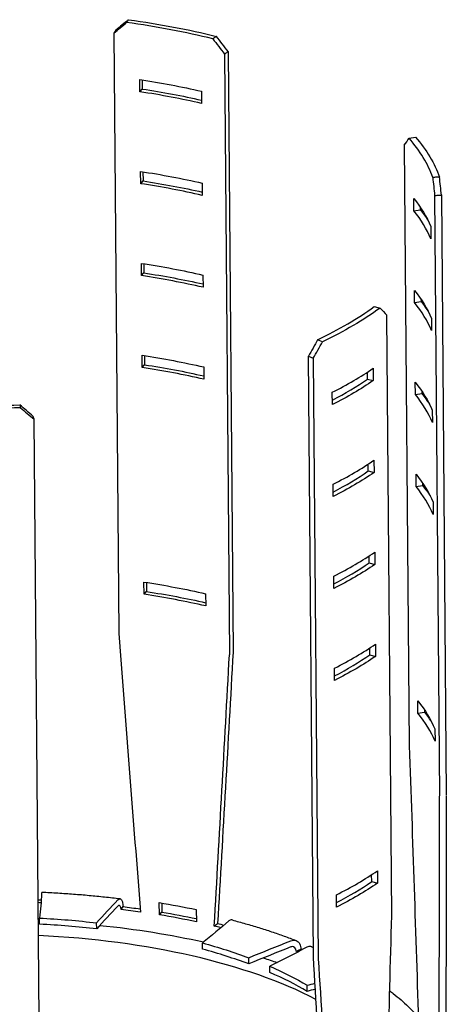
# Model space of a CAD drawing. Units: millimetres. Extents: x -8182 to 2595, y -12029 to -5711.
# Drawn here: x -1037 to -974, y -8556 to -8411 of the extents above; entities that cross this region are included whole.
import ezdxf

# ---------------------------------------------------------------- set-up
doc = ezdxf.new("R2010")
doc.units = ezdxf.units.MM
doc.header["$LTSCALE"] = 5
doc.header["$MEASUREMENT"] = 0
doc.layers.add('Sewatek', color=7, linetype='Continuous')

msp = doc.modelspace()

# ---------------------------------------------------------------- linework, layer by layer
at = {"layer": 'Sewatek', "color": 0, "linetype": 'Continuous', "extrusion": (0.869692, 0.217486, -0.443097)}
for p, q in [((-1021.46287, -8410.92228), (-1021.17017, -8410.5101)), ((-1023.05916, -8412.06677), (-1023.35173, -8412.47877)), ((-1023.35173, -8412.47877), (-1022.62185, -8501.00956)), ((-1019.50458, -8421.13259), (-1019.51948, -8419.32584)), ((-1019.16712, -8419.38015), (-1019.15601, -8420.72835)), ((-1019.50458, -8421.13259), (-1019.15601, -8420.72835)), ((-1010.43895, -8421.05117), (-1010.42405, -8422.85792)), ((-979.83417, -8427.98638), (-978.90699, -8427.81904)), ((-980.54287, -8428.9984), (-979.81299, -8517.52919)), ((-1019.39287, -8434.68322), (-1019.40776, -8432.87647)), ((-1019.0554, -8432.93078), (-1019.04429, -8434.27898)), ((-1019.39287, -8434.68322), (-1019.04429, -8434.27898)), ((-1010.32723, -8434.6018), (-1010.31234, -8436.40855)), ((-979.13672, -8438.66142), (-979.15161, -8436.85467)), ((-978.19307, -8438.15635), (-978.1901, -8438.51686)), ((-979.13672, -8438.66142), (-978.1901, -8438.51686)), ((-976.64062, -8440.98431), (-976.62572, -8442.79106)), ((-1019.28115, -8448.23385), (-1019.29604, -8446.4271)), ((-1018.94369, -8446.48141), (-1018.93257, -8447.82961)), ((-1019.28115, -8448.23385), (-1018.93257, -8447.82961)), ((-1010.21552, -8448.15243), (-1010.20062, -8449.95919)), ((-979.025, -8452.21205), (-979.0399, -8450.4053)), ((-984.99879, -8452.8116), (-984.12273, -8453.01284)), ((-979.025, -8452.21205), (-978.07838, -8452.06749)), ((-978.08135, -8451.70698), (-978.07838, -8452.06749)), ((-982.3867, -8542.59876), (-983.11659, -8454.06797)), ((-976.5289, -8454.53494), (-976.51401, -8456.3417)), ((-992.59522, -8457.97766), (-993.31302, -8457.68368)), ((-1019.16943, -8461.78449), (-1019.18433, -8459.97773)), ((-1018.83197, -8460.03204), (-1018.82086, -8461.38024)), ((-1019.16943, -8461.78449), (-1018.82086, -8461.38024)), ((-993.94003, -8548.65464), (-994.66991, -8460.12385)), ((-994.66991, -8460.12385), (-993.95242, -8460.4177)), ((-993.95242, -8460.4177), (-993.22254, -8548.94849)), ((-1010.1038, -8461.70307), (-1010.0889, -8463.50982)), ((-985.95531, -8463.48479), (-985.96373, -8462.46294)), ((-985.1246, -8461.90123), (-985.1097, -8463.70798)), ((-985.95531, -8463.48479), (-985.1097, -8463.70798)), ((-978.91328, -8465.76268), (-978.92818, -8463.95593)), ((-991.14108, -8467.24312), (-991.15598, -8465.43637)), ((-978.91328, -8465.76268), (-977.96667, -8465.61812)), ((-977.96964, -8465.25761), (-977.96667, -8465.61812)), ((-1037.22344, -8467.27592), (-1037.10662, -8467.70118)), ((-976.41718, -8468.08558), (-976.40229, -8469.89233)), ((-1035.10205, -8469.40684), (-1035.21882, -8468.98176)), ((-1034.37217, -8557.93763), (-1035.10205, -8469.40684)), ((-985.84359, -8477.03542), (-985.85201, -8476.01357)), ((-985.01288, -8475.45186), (-984.99799, -8477.25861)), ((-985.84359, -8477.03542), (-984.99799, -8477.25861)), ((-978.80157, -8479.31331), (-978.81646, -8477.50656)), ((-977.85792, -8478.80824), (-977.85495, -8479.16875)), ((-991.02937, -8480.79375), (-991.04426, -8478.987)), ((-978.80157, -8479.31331), (-977.85495, -8479.16875)), ((-976.30547, -8481.63621), (-976.29057, -8483.44296)), ((-984.90117, -8489.00249), (-984.88627, -8490.80924)), ((-985.73187, -8490.58605), (-985.7403, -8489.5642)), ((-985.73187, -8490.58605), (-984.88627, -8490.80924)), ((-1018.89332, -8495.20946), (-1018.90822, -8493.40271)), ((-1018.55585, -8493.45701), (-1018.54474, -8494.80521)), ((-990.91765, -8494.34438), (-990.93255, -8492.53763)), ((-1018.89332, -8495.20946), (-1018.54474, -8494.80521)), ((-1009.82773, -8495.12807), (-1009.81283, -8496.93482)), ((-985.62016, -8504.13668), (-985.62858, -8503.11483)), ((-984.78945, -8502.55312), (-984.77455, -8504.35987)), ((-985.62016, -8504.13668), (-984.77455, -8504.35987)), ((-990.80594, -8507.89501), (-990.82083, -8506.08826)), ((-978.526, -8512.7382), (-978.5409, -8510.93145)), ((-977.58235, -8512.23313), (-977.57938, -8512.59364)), ((-978.526, -8512.7382), (-977.57938, -8512.59364)), ((-976.0299, -8515.0611), (-976.015, -8516.86785)), ((-985.34459, -8537.56157), (-985.35301, -8536.53972)), ((-984.51388, -8535.97801), (-984.49899, -8537.78476)), ((-985.34459, -8537.56157), (-984.49899, -8537.78476)), ((-990.53037, -8541.3199), (-990.54526, -8539.51315)), ((-1022.2867, -8541.66145), (-1021.99413, -8541.24945)), ((-1016.64232, -8542.462), (-1016.65722, -8540.65524)), ((-1016.27719, -8540.71943), (-1016.26612, -8542.06217)), ((-1016.64232, -8542.462), (-1016.26612, -8542.06217)), ((-1011.20573, -8541.69107), (-1011.19084, -8543.49782)), ((-1034.28702, -8543.83852), (-1034.29447, -8542.93515)), ((-1025.87737, -8544.54316), (-1025.88481, -8543.63979)), ((-1008.54688, -8544.11602), (-1008.05075, -8543.74038)), ((-1010.29699, -8547.50449), (-1010.30444, -8546.60111)), ((-996.45402, -8547.81757), (-995.77874, -8547.49677)), ((-1003.4676, -8549.6963), (-1003.47505, -8548.79292)), ((-1000.36116, -8550.95061), (-1000.36861, -8550.04723)), ((-994.84986, -8553.74169), (-994.8573, -8552.83832))]:
    msp.add_line(p, q, dxfattribs=at)
at = {"layer": 'Sewatek'}
for p, q in [((-1007.03776, -8415.57888), (-1006.30788, -8504.10967)), ((-1006.50354, -8415.21281), (-1005.77366, -8503.7436)), ((-976.07651, -8436.36417), (-975.34663, -8524.89496)), ((-975.08352, -8436.30688), (-974.35364, -8524.83766))]:
    msp.add_line(p, q, dxfattribs=at)
at = {"layer": 'Sewatek', "color": 0, "linetype": 'Continuous'}
for centre, major_axis, ratio, start_param, end_param in [((-1043.10052, -8440.28893), (67.78362, 60.36854), 0.091927507, 1.160784543, 1.189985773), ((-1043.11542, -8438.48218), (-67.49771, -0.55648), 0.428786012, -2.108290823, -1.900892076), ((-1043.03349, -8448.41931), (-67.49771, -0.55648), 0.428786012, -2.078541701, -1.930393552), ((-1043.10052, -8440.28893), (-66.60247, -26.93163), 0.361669631, 2.618317361, 2.647951328), ((-1043.11542, -8438.48218), (67.49771, 0.55648), 0.428786012, 0.144412925, 0.351811689), ((-1042.92178, -8461.96994), (-67.49771, -0.55648), 0.428786012, -2.078541701, -1.930393552), ((-1043.03349, -8448.41931), (67.49771, 0.55648), 0.428786012, 0.176451483, 0.324599631), ((-1042.81006, -8475.52057), (-67.49771, -0.55648), 0.428786012, -2.078541701, -1.930393552), ((-1043.11542, -8438.48218), (67.49771, 0.55648), 0.428786012, -0.744475933, -0.5370772), ((-1042.92178, -8461.96994), (67.49771, 0.55648), 0.428786012, 0.176451483, 0.324599631), ((-1043.10052, -8440.28893), (-51.87804, -80.84853), 0.54650483, 1.670914134, 1.700115364), ((-1042.69834, -8489.07121), (-67.49771, -0.55648), 0.428786012, -2.078541701, -1.930393552), ((-1043.04839, -8446.61256), (68.49767, 0.56472), 0.428786012, -0.714742301, -0.566594153), ((-1043.03349, -8448.41931), (67.49771, 0.55648), 0.428786012, -0.697498603, -0.566594153), ((-1042.81006, -8475.52057), (67.49771, 0.55648), 0.428786012, 0.176451483, 0.324599631), ((-1043.11542, -8438.48218), (67.49771, 0.55648), 0.428786012, -1.694327907, -1.486929174), ((-1043.10052, -8440.28893), (68.0856, -63.77696), 0.176013452, -1.320419914, -1.291218683), ((-1042.93667, -8460.16319), (68.49767, 0.56472), 0.428786012, -0.714742301, -0.566594153), ((-1042.92178, -8461.96994), (67.49771, 0.55648), 0.428786012, -0.697498603, -0.566594153), ((-1042.69834, -8489.07121), (67.49771, 0.55648), 0.428786012, 0.176451483, 0.324599631), ((-1042.82495, -8473.71382), (68.49767, 0.56472), 0.428786012, -0.714742301, -0.566594153), ((-1042.81006, -8475.52057), (67.49771, 0.55648), 0.428786012, -0.697498603, -0.566594153), ((-1042.42278, -8522.49609), (-67.49771, -0.55648), 0.428786012, -2.078550266, -1.930402118), ((-1042.71324, -8487.26445), (68.49767, 0.56472), 0.428786012, -0.714742301, -0.566594153), ((-1042.69834, -8489.07121), (67.49771, 0.55648), 0.428786012, -0.697498603, -0.566594153), ((-1042.42278, -8522.49609), (67.49771, 0.55648), 0.428786012, 0.176451483, 0.324599631), ((-1042.43767, -8520.68934), (68.49767, 0.56472), 0.428786012, -0.714742301, -0.566594153), ((-1042.42278, -8522.49609), (67.49771, 0.55648), 0.428786012, -0.697498603, -0.566594153), ((-1042.03549, -8569.47161), (-67.49771, -0.55648), 0.428786012, -1.692443863, -1.685986366), ((-1042.03549, -8569.47161), (-67.49771, -0.55648), 0.428786012, -1.915702554, -1.871258109), ((-1042.03567, -8569.45036), (-67.49771, -0.55648), 0.428786012, -2.048920637, -1.960031748), ((-1042.04294, -8568.56824), (-58.06882, -0.47874), 0.428786012, -1.856443294, -1.708295146), ((-1042.03549, -8569.47161), (-67.49771, -0.55648), 0.428786012, -2.110206581, -2.093480331), ((-1042.01315, -8572.18174), (-62.49788, -0.51526), 0.428786012, -2.46152448, -1.695247639), ((-1042.04294, -8568.56824), (-58.06882, -0.47874), 0.428786012, -2.300887739, -2.152739591), ((-1042.03549, -8569.47161), (-67.49771, -0.55648), 0.428786012, -2.320900778, -2.315702554), ((-1042.04294, -8568.56824), (-58.06882, -0.47874), 0.428786012, -2.523109961, -2.374961813)]:
    msp.add_ellipse(centre, major_axis=major_axis, ratio=ratio, start_param=start_param, end_param=end_param, dxfattribs=at)
at = {"layer": 'Sewatek', "color": 0, "linetype": 'Continuous', "extrusion": (-2.19978e-16, -2.51622e-16, -1)}
msp.add_ellipse((-1043.11542, -8438.48218), major_axis=(68.49767, 0.56472), ratio=0.428786012, start_param=-1.241133314, end_param=-1.032869094, dxfattribs=at)
at = {"layer": 'Sewatek', "color": 0, "linetype": 'Continuous', "extrusion": (1.10758e-16, -1.24363e-16, -1)}
msp.add_ellipse((-1043.10052, -8440.28893), major_axis=(66.79408, 59.48725), ratio=0.091927507, start_param=5.093199534, end_param=5.122833501, dxfattribs=at)
at = {"layer": 'Sewatek', "color": 0, "linetype": 'Continuous', "extrusion": (-2.2055e-16, -1.82236e-16, -1)}
for centre in [(-1043.04839, -8446.61256), (-1042.93667, -8460.16319), (-1042.82495, -8473.71382), (-1042.71324, -8487.26445)]:
    msp.add_ellipse(centre, major_axis=(67.49771, 0.55648), ratio=0.428786012, start_param=-1.211199101, end_param=-1.063050953, dxfattribs=at)
at = {"layer": 'Sewatek', "color": 0, "linetype": 'Continuous', "extrusion": (-2.21694e-16, -4.34625e-17, -1)}
for centre in [(-1043.03349, -8448.41931), (-1042.92178, -8461.96994), (-1042.81006, -8475.52057), (-1042.69834, -8489.07121)]:
    msp.add_ellipse(centre, major_axis=(68.49767, 0.56472), ratio=0.428786012, start_param=-1.211199101, end_param=-1.071155431, dxfattribs=at)
at = {"layer": 'Sewatek', "color": 0, "linetype": 'Continuous', "extrusion": (2.51702e-18, -3.05301e-16, -1)}
msp.add_ellipse((-1043.11542, -8438.48218), major_axis=(68.49767, 0.56472), ratio=0.428786012, start_param=-0.352244425, end_param=-0.143980189, dxfattribs=at)
at = {"layer": 'Sewatek', "color": 0, "linetype": 'Continuous', "extrusion": (-1.64926e-16, -1.95655e-16, -1)}
for centre in [(-1043.04839, -8446.61256), (-1042.93667, -8460.16319), (-1042.82495, -8473.71382), (-1042.71324, -8487.26445), (-1042.43767, -8520.68934)]:
    msp.add_ellipse(centre, major_axis=(67.49771, 0.55648), ratio=0.428786012, start_param=-0.324599631, end_param=-0.176451483, dxfattribs=at)
at = {"layer": 'Sewatek', "color": 0, "linetype": 'Continuous', "extrusion": (-2.20092e-16, -2.37745e-16, -1)}
msp.add_ellipse((-1043.03349, -8448.41931), major_axis=(68.49767, 0.56472), ratio=0.428786012, start_param=-0.324599631, end_param=-0.269595572, dxfattribs=at)
at = {"layer": 'Sewatek', "color": 0, "linetype": 'Continuous', "extrusion": (-5.36787e-17, -2.22495e-16, -1)}
for centre in [(-1042.92178, -8461.96994), (-1042.81006, -8475.52057)]:
    msp.add_ellipse(centre, major_axis=(68.49767, 0.56472), ratio=0.428786012, start_param=-0.324599631, end_param=-0.269595572, dxfattribs=at)
at = {"layer": 'Sewatek', "color": 0, "linetype": 'Continuous', "extrusion": (-5.44796e-17, -1.25353e-16, -1)}
for centre, start_param, end_param in [((-1043.11542, -8438.48218), -2.60494819, -2.396683984), ((-1043.03349, -8448.41931), -2.574998501, -2.426850352), ((-1042.92178, -8461.96994), -2.574998501, -2.426850352), ((-1042.81006, -8475.52057), -2.574998501, -2.426850352), ((-1042.42278, -8522.49609), -2.574998501, -2.426850352)]:
    msp.add_ellipse(centre, major_axis=(-68.49767, -0.56472), ratio=0.428786012, start_param=start_param, end_param=end_param, dxfattribs=at)
at = {"layer": 'Sewatek', "color": 0, "linetype": 'Continuous', "extrusion": (-1.94497e-16, -2.76018e-16, -1)}
msp.add_ellipse((-1043.10052, -8440.28893), major_axis=(68.05492, -32.76454), ratio=0.296736546, start_param=-0.681509584, end_param=-0.652308353, dxfattribs=at)
at = {"layer": 'Sewatek', "color": 0, "linetype": 'Continuous', "extrusion": (-1.83376e-16, -8.02024e-17, -1)}
msp.add_ellipse((-1043.10052, -8440.28893), major_axis=(-51.1207, -79.66826), ratio=0.54650483, start_param=-1.700548101, end_param=-1.670914134, dxfattribs=at)
at = {"layer": 'Sewatek', "color": 0, "linetype": 'Continuous', "extrusion": (-2.28204e-17, 9.74375e-17, -1)}
msp.add_ellipse((-1043.10052, -8440.28893), major_axis=(67.09165, -62.84591), ratio=0.176013452, start_param=1.291218683, end_param=1.32085265, dxfattribs=at)
at = {"layer": 'Sewatek', "color": 0, "linetype": 'Continuous', "extrusion": (-2.19177e-16, -3.48763e-16, -1)}
msp.add_ellipse((-1043.11542, -8438.48218), major_axis=(-68.49767, -0.56472), ratio=0.428786012, start_param=-1.655096216, end_param=-1.44683201, dxfattribs=at)
at = {"layer": 'Sewatek', "color": 0, "linetype": 'Continuous', "extrusion": (-2.18376e-16, -4.45905e-16, -1)}
msp.add_ellipse((-1042.69834, -8489.07121), major_axis=(68.49767, 0.56472), ratio=0.428786012, start_param=-0.324599631, end_param=-0.269595572, dxfattribs=at)
at = {"layer": 'Sewatek', "color": 0, "linetype": 'Continuous', "extrusion": (-2.75601e-16, -2.38203e-16, -1)}
msp.add_ellipse((-1042.43767, -8520.68934), major_axis=(67.49771, 0.55648), ratio=0.428786012, start_param=-1.211190535, end_param=-1.063042387, dxfattribs=at)
at = {"layer": 'Sewatek', "color": 0, "linetype": 'Continuous', "extrusion": (-2.76517e-16, -1.27184e-16, -1)}
msp.add_ellipse((-1042.42278, -8522.49609), major_axis=(68.49767, 0.56472), ratio=0.428786012, start_param=-1.211190535, end_param=-1.071147028, dxfattribs=at)
at = {"layer": 'Sewatek', "color": 0, "linetype": 'Continuous', "extrusion": (-2.19406e-16, -3.21009e-16, -1)}
msp.add_ellipse((-1042.69834, -8489.07121), major_axis=(-68.49767, -0.56472), ratio=0.428786012, start_param=-2.574998501, end_param=-2.426850352, dxfattribs=at)
at = {"layer": 'Sewatek', "color": 0, "linetype": 'Continuous', "extrusion": (-1.65269e-16, -1.54023e-16, -1)}
msp.add_ellipse((-1042.42278, -8522.49609), major_axis=(68.49767, 0.56472), ratio=0.428786012, start_param=-0.324599631, end_param=-0.269595572, dxfattribs=at)
at = {"layer": 'Sewatek', "color": 0, "linetype": 'Continuous', "extrusion": (-2.22037e-16, -1.83056e-18, -1)}
msp.add_ellipse((-1042.03549, -8569.47161), major_axis=(68.49767, 0.56472), ratio=0.428786012, start_param=-1.457295207, end_param=-1.450420995, dxfattribs=at)
at = {"layer": 'Sewatek', "color": 0, "linetype": 'Continuous', "extrusion": (-1.10446e-16, -7.03019e-17, -1)}
msp.add_ellipse((-1042.03549, -8569.47161), major_axis=(68.49767, 0.56472), ratio=0.428786012, start_param=-1.270334545, end_param=-1.231619336, dxfattribs=at)
at = {"layer": 'Sewatek', "color": 0, "linetype": 'Continuous', "extrusion": (-5.4594e-17, -1.11476e-16, -1)}
msp.add_ellipse((-1042.05056, -8567.64361), major_axis=(67.49771, 0.55648), ratio=0.428786012, start_param=-1.181560906, end_param=-1.092672017, dxfattribs=at)
at = {"layer": 'Sewatek', "color": 0, "linetype": 'Continuous', "extrusion": (-2.23524e-16, 1.78575e-16, -1)}
msp.add_ellipse((-1042.03567, -8569.45036), major_axis=(68.49767, 0.56472), ratio=0.428786012, start_param=-1.181560906, end_param=-1.100222704, dxfattribs=at)
at = {"layer": 'Sewatek', "color": 0, "linetype": 'Continuous', "extrusion": (-1.09074e-16, -2.3683e-16, -1)}
msp.add_ellipse((-1042.01315, -8572.18174), major_axis=(67.49771, 0.55648), ratio=0.428786012, start_param=-1.455606288, end_param=-1.452602363, dxfattribs=at)
at = {"layer": 'Sewatek', "color": 0, "linetype": 'Continuous', "extrusion": (-1.63553e-16, -3.62183e-16, -1)}
msp.add_ellipse((-1042.05039, -8567.66486), major_axis=(58.06882, 0.47874), ratio=0.428786012, start_param=-1.433297507, end_param=-1.285149359, dxfattribs=at)
at = {"layer": 'Sewatek', "color": 0, "linetype": 'Continuous', "extrusion": (-1.6424e-16, -2.78919e-16, -1)}
msp.add_ellipse((-1042.01315, -8572.18174), major_axis=(67.49771, 0.55648), ratio=0.428786012, start_param=-1.318635287, end_param=-1.075225699, dxfattribs=at)
at = {"layer": 'Sewatek', "color": 0, "linetype": 'Continuous', "extrusion": (-3.31225e-16, -2.24783e-16, -1)}
msp.add_ellipse((-1042.03549, -8569.47161), major_axis=(68.49767, 0.56472), ratio=0.428786012, start_param=-1.048112322, end_param=-1.032292636, dxfattribs=at)
at = {"layer": 'Sewatek', "color": 0, "linetype": 'Continuous', "extrusion": (-1.65841e-16, -8.46368e-17, -1)}
msp.add_ellipse((-1042.05039, -8567.66486), major_axis=(58.06882, 0.47874), ratio=0.428786012, start_param=-0.988853063, end_param=-0.840704915, dxfattribs=at)
at = {"layer": 'Sewatek', "color": 0, "linetype": 'Continuous', "extrusion": (-2.21007e-16, -1.26726e-16, -1)}
msp.add_ellipse((-1042.03549, -8569.47161), major_axis=(68.49767, 0.56472), ratio=0.428786012, start_param=-0.8258901, end_param=-0.821453782, dxfattribs=at)
at = {"layer": 'Sewatek', "color": 0, "linetype": 'Continuous', "extrusion": (-1.64812e-16, -2.09533e-16, -1)}
msp.add_ellipse((-1042.01315, -8572.18174), major_axis=(67.49771, 0.55648), ratio=0.428786012, start_param=-0.920124149, end_param=-0.881488915, dxfattribs=at)
at = {"layer": 'Sewatek', "color": 0, "linetype": 'Continuous', "extrusion": (-1.65727e-16, -9.85141e-17, -1)}
msp.add_ellipse((-1042.05039, -8567.66486), major_axis=(58.06882, 0.47874), ratio=0.428786012, start_param=-0.766630841, end_param=-0.618482693, dxfattribs=at)
at = {"layer": 'Sewatek', "color": 0, "linetype": 'Continuous'}
for points, knots in [([(-1008.2281, -8412.96997), (-1008.26742, -8412.99691), (-1008.30673, -8413.02386), (-1008.39057, -8413.08131), (-1008.43509, -8413.11181), (-1008.4796, -8413.14232), (-1008.52676, -8413.17463), (-1008.57392, -8413.20695), (-1008.66823, -8413.27158), (-1008.71539, -8413.30389), (-1008.76254, -8413.33621)], [-0.0970796695, -0.0970796695, -0.0970796695, -0.0970796695, -0.075, -0.075, -0.05, -0.05, -0.05, -0.0235181932, -0.0235181932, 0.0029636136, 0.0029636136, 0.0029636136, 0.0029636136]), ([(-1008.76254, -8413.33621), (-1008.47304, -8413.70814), (-1008.18482, -8414.08102), (-1007.61102, -8414.82859), (-1007.32544, -8415.20329), (-1007.04118, -8415.57888)], [0, 0, 0, 0, 0.1414381025, 0.1414381025, 0.2828621169, 0.2828621169, 0.2828621169, 0.2828621169]), ([(-1006.50697, -8415.21281), (-1006.79123, -8414.83721), (-1007.07679, -8414.46251), (-1007.65051, -8413.71489), (-1007.93867, -8413.34196), (-1008.2281, -8412.96997)], [0, 0, 0, 0, 0.1414232118, 0.1414232118, 0.2828615579, 0.2828615579, 0.2828615579, 0.2828615579]), ([(-1007.04118, -8415.57888), (-1006.9993, -8415.55018), (-1006.95742, -8415.52149), (-1006.86839, -8415.46047), (-1006.82123, -8415.42816), (-1006.77407, -8415.39585), (-1006.72956, -8415.36534), (-1006.68504, -8415.33483), (-1006.596, -8415.27382), (-1006.55148, -8415.24331), (-1006.50697, -8415.21281)], [0, 0, 0, 0, 0.02351819322, 0.02351819322, 0.05, 0.05, 0.05, 0.075, 0.075, 0.1, 0.1, 0.1, 0.1]), ([(-975.36125, -8433.70908), (-975.43433, -8433.7133), (-975.50742, -8433.71752), (-975.66325, -8433.72651), (-975.746, -8433.73128), (-975.82874, -8433.73606), (-975.9164, -8433.74112), (-976.00405, -8433.74617), (-976.17936, -8433.75629), (-976.26701, -8433.76135), (-976.35466, -8433.7664)], [-0.0970796695, -0.0970796695, -0.0970796695, -0.0970796695, -0.075, -0.075, -0.05, -0.05, -0.05, -0.0235181932, -0.0235181932, 0.0029636136, 0.0029636136, 0.0029636136, 0.0029636136]), ([(-976.35466, -8433.7664), (-976.30303, -8434.20858), (-976.25384, -8434.65096), (-976.16038, -8435.536), (-976.1161, -8435.97866), (-976.07427, -8436.42147)], [0, 0, 0, 0, 0.1414375668, 0.1414375668, 0.2828621153, 0.2828621153, 0.2828621153, 0.2828621153]), ([(-975.08129, -8436.36417), (-975.12312, -8435.92137), (-975.16736, -8435.47871), (-975.26068, -8434.59366), (-975.30976, -8434.15128), (-975.36125, -8433.70908)], [0, 0, 0, 0, 0.1414231902, 0.1414231902, 0.2828615563, 0.2828615563, 0.2828615563, 0.2828615563]), ([(-976.07427, -8436.42147), (-975.99643, -8436.41698), (-975.91858, -8436.41248), (-975.75308, -8436.40294), (-975.66543, -8436.39788), (-975.57778, -8436.39282), (-975.49503, -8436.38805), (-975.41228, -8436.38327), (-975.24678, -8436.37372), (-975.16404, -8436.36895), (-975.08129, -8436.36417)], [0, 0, 0, 0, 0.02351819322, 0.02351819322, 0.05, 0.05, 0.05, 0.075, 0.075, 0.1, 0.1, 0.1, 0.1]), ([(-1033.93047, -8539.11253), (-1033.93094, -8539.11252), (-1033.9314, -8539.11253), (-1033.93187, -8539.1126), (-1033.95012, -8539.11501), (-1033.97135, -8539.1814), (-1033.99231, -8539.30572)], [1.1246377403, 1.1246377403, 1.1246377403, 1.1246377403, 1.1358078298, 1.1358078298, 1.1358078298, 1.5707963268, 1.5707963268, 1.5707963268, 1.5707963268]), ([(-1033.93047, -8539.11253), (-1033.15257, -8539.1478), (-1032.37626, -8539.1889), (-1030.82774, -8539.28271), (-1030.05553, -8539.33543), (-1028.51613, -8539.45244), (-1027.74893, -8539.51673), (-1026.22046, -8539.6568), (-1025.45917, -8539.73258), (-1023.94342, -8539.89556), (-1023.18894, -8539.98275), (-1022.43832, -8540.07561)], [0.6369839657, 0.6369839657, 0.6369839657, 0.6369839657, 0.6718774539, 0.6718774539, 0.7067709422, 0.7067709422, 0.7416644305, 0.7416644305, 0.7765579187, 0.7765579187, 0.811451407, 0.811451407, 0.811451407, 0.811451407]), ([(-1022.7422, -8540.24836), (-1022.48665, -8539.94058), (-1022.23191, -8540.06619), (-1022.09699, -8540.55959), (-1022.04532, -8540.74855), (-1022.01036, -8540.98573), (-1021.99413, -8541.24945)], [0, 0, 0, 0, 1.13580783, 1.13580783, 1.13580783, 1.570796327, 1.570796327, 1.570796327, 1.570796327]), ([(-1022.2867, -8541.66145), (-1022.33311, -8541.24936), (-1022.47935, -8540.99902), (-1022.65037, -8541.08609), (-1022.67824, -8541.10028), (-1022.70653, -8541.12234), (-1022.73475, -8541.15174)], [0, 0, 0, 0, 1.350710752, 1.350710752, 1.350710752, 1.570796327, 1.570796327, 1.570796327, 1.570796327]), ([(-1005.90962, -8543.21778), (-1005.93197, -8543.21205), (-1005.95467, -8543.20793), (-1005.9779, -8543.20596), (-1006.10746, -8543.19498), (-1006.25111, -8543.24631), (-1006.39454, -8543.35552)], [1.0578050299, 1.0578050299, 1.0578050299, 1.0578050299, 1.1358078298, 1.1358078298, 1.1358078298, 1.5707963268, 1.5707963268, 1.5707963268, 1.5707963268]), ([(-1005.90962, -8543.21778), (-1005.2428, -8543.39462), (-1004.58305, -8543.5766), (-1003.27843, -8543.95064), (-1002.63357, -8544.1427), (-1001.35949, -8544.53671), (-1000.73026, -8544.73867), (-999.48815, -8545.15229), (-998.87527, -8545.36395), (-997.66655, -8545.79679), (-997.07071, -8546.01796), (-996.48373, -8546.24379)], [1.0813293987, 1.0813293987, 1.0813293987, 1.0813293987, 1.1162757905, 1.1162757905, 1.1512221823, 1.1512221823, 1.1861685741, 1.1861685741, 1.2211149659, 1.2211149659, 1.2560613577, 1.2560613577, 1.2560613577, 1.2560613577]), ([(-997.25845, -8546.28764), (-996.72085, -8546.05481), (-996.19197, -8546.25382), (-995.94326, -8546.78263), (-995.84801, -8546.98515), (-995.79175, -8547.23061), (-995.77874, -8547.49677)], [0, 0, 0, 0, 1.13580783, 1.13580783, 1.13580783, 1.570796327, 1.570796327, 1.570796327, 1.570796327]), ([(-996.45402, -8547.81757), (-996.49058, -8547.39802), (-996.75803, -8547.10903), (-997.0877, -8547.1488), (-997.14141, -8547.15528), (-997.19624, -8547.16948), (-997.251, -8547.19101)], [0, 0, 0, 0, 1.350710752, 1.350710752, 1.350710752, 1.570796327, 1.570796327, 1.570796327, 1.570796327]), ([(-994.14635, -8547.18756), (-994.20565, -8547.16333), (-994.26729, -8547.14545), (-994.33187, -8547.13625), (-994.50892, -8547.111), (-994.70468, -8547.14649), (-994.90021, -8547.23984)], [0.9771248531, 0.9771248531, 0.9771248531, 0.9771248531, 1.1358078298, 1.1358078298, 1.1358078298, 1.5707963268, 1.5707963268, 1.5707963268, 1.5707963268]), ([(-982.69068, -8553.64368), (-982.51085, -8553.78128), (-982.33336, -8553.91966), (-981.76947, -8554.36779), (-981.39238, -8554.68061), (-980.6621, -8555.31386), (-980.30892, -8555.63428), (-979.62698, -8556.28261), (-979.29824, -8556.61052), (-978.98198, -8556.94212)], [1.5798561692, 1.5798561692, 1.5798561692, 1.5798561692, 1.5956696231, 1.5956696231, 1.6307788798, 1.6307788798, 1.6658881365, 1.6658881365, 1.7009973932, 1.7009973932, 1.7009973932, 1.7009973932])]:
    msp.add_open_spline(points, degree=3, knots=knots, dxfattribs=at)
for points in [[(-1022.62185, -8501.00956), (-1021.55392, -8514.67922), (-1020.49249, -8528.35803), (-1019.4385, -8542.04587)], [(-1008.54688, -8544.11602), (-1007.79037, -8530.77229), (-1007.0449, -8517.43691), (-1006.3113, -8504.10967)], [(-1005.77709, -8503.7436), (-1006.52321, -8517.06753), (-1007.28138, -8530.39972), (-1008.05075, -8543.74038)], [(-979.81299, -8517.52919), (-979.32575, -8531.47471), (-978.8591, -8545.42394), (-978.4134, -8559.3765)], [(-975.42796, -8563.95258), (-975.37855, -8550.95095), (-975.35065, -8537.95098), (-975.34439, -8524.95225)], [(-974.35141, -8524.89496), (-974.35947, -8538.01429), (-974.38994, -8551.13491), (-974.44266, -8564.25725)], [(-1033.99231, -8539.30572), (-1034.05801, -8540.51647), (-1034.15875, -8541.72637), (-1034.29447, -8542.93515)], [(-1025.88481, -8543.63979), (-1024.87049, -8542.50464), (-1023.82288, -8541.37407), (-1022.7422, -8540.24836)], [(-1022.73475, -8541.15174), (-1023.81543, -8542.27745), (-1024.86304, -8543.40801), (-1025.87737, -8544.54316)], [(-983.58028, -8584.38974), (-983.16301, -8570.4642), (-982.76498, -8556.53374), (-982.3867, -8542.59876)], [(-1006.39454, -8543.35552), (-1007.66741, -8544.4447), (-1008.97082, -8545.52665), (-1010.30444, -8546.60111)], [(-1003.47505, -8548.79292), (-1001.42792, -8547.94745), (-999.35557, -8547.11228), (-997.25845, -8546.28764)], [(-997.251, -8547.19101), (-999.34812, -8548.01566), (-1001.42047, -8548.85082), (-1003.4676, -8549.6963)], [(-994.14635, -8547.18756), (-994.08126, -8547.21514), (-994.01629, -8547.24278), (-993.95144, -8547.27048)], [(-994.90021, -8547.23984), (-996.6972, -8548.18567), (-998.52014, -8549.12154), (-1000.36861, -8550.04723)], [(-991.56381, -8588.35019), (-992.33949, -8575.12466), (-993.13179, -8561.89292), (-993.94003, -8548.65464)], [(-993.22254, -8548.94849), (-992.40398, -8562.18214), (-991.6016, -8575.40916), (-990.81608, -8588.62987)], [(-994.8573, -8552.83832), (-994.47315, -8552.73784), (-994.08851, -8552.63767), (-993.7034, -8552.53782)], [(-993.64921, -8553.42908), (-994.04995, -8553.53295), (-994.45016, -8553.63715), (-994.84986, -8553.74169)]]:
    msp.add_open_spline(points, degree=3, dxfattribs=at)

doc.saveas('drawing.dxf')
